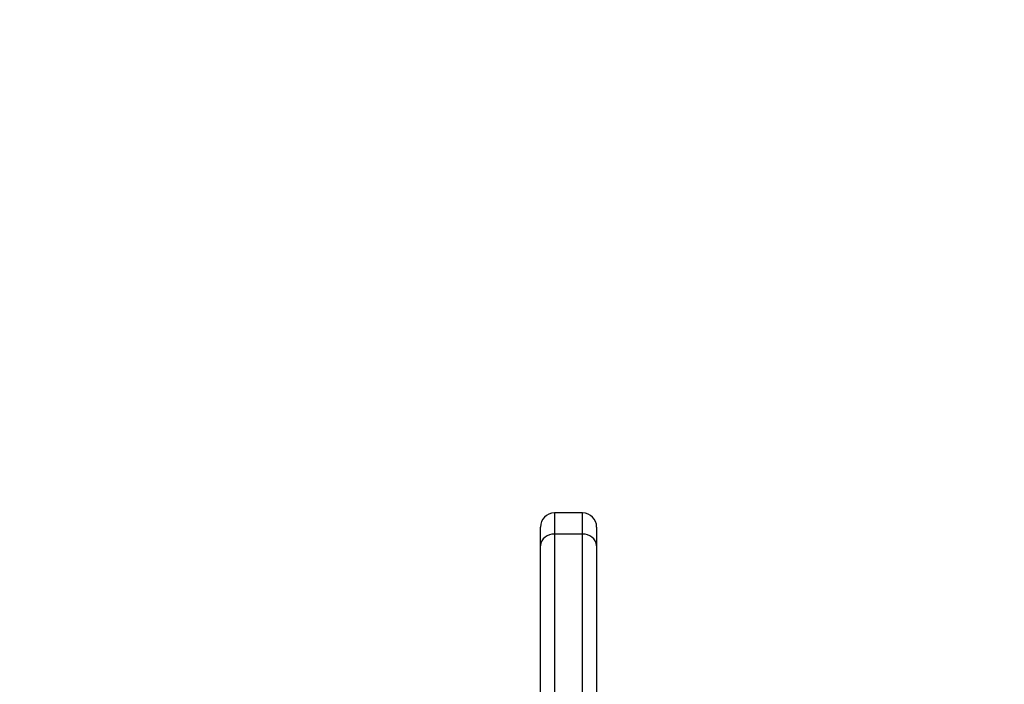
# Model space of a CAD drawing. Units: centimetres. Extents: x 4218 to 5139, y -2647 to -1773.
# Drawn here: x 4904 to 4925, y -2131 to -2117 of the extents above; entities that cross this region are included whole.
import ezdxf

# ---------------------------------------------------------------- set-up
doc = ezdxf.new("R2010")
doc.units = ezdxf.units.CM
doc.header["$PDSIZE"] = -1
doc.dimstyles.new('ISO-25', dxfattribs={"dimtxt": 2.5, "dimasz": 2.5, "dimexe": 1.25, "dimexo": 0.625, "dimtad": 1, "dimtxsty": 'Standard', "dimcen": 2.5, "dimadec": 0, "dimazin": 0, "dimtfac": 1, "dimtmove": 0, "dimatfit": 3, "dimfxl": 1, "dimarcsym": 0})

# ---------------------------------------------------------------- blocks, each defined once
blk = doc.blocks.new('*D10')
at = {"color": 0, "lineweight": -2, "transparency": 16777216}
for p, q in [((4759.475, -2052.62), (5022.437, -2052.62)), ((5021.437, -2056.176), (5021.437, -2214.501)), ((5021.437, -2385.023), (5021.437, -2227.549)), ((4881.53, -2388.579), (5022.437, -2388.579))]:
    blk.add_line(p, q, dxfattribs=at)
at = {"color": 0, "transparency": 16777216}
for points in [[(5022.03, -2056.176), (5020.844, -2056.176), (5021.437, -2052.62)], [(5020.844, -2385.023), (5022.03, -2385.023), (5021.437, -2388.579)]]:
    blk.add_solid(points, dxfattribs=at)
at = {"layer": 'Defpoints', "color": 0, "transparency": 16777216}
for p in [(4758.475, -2052.62), (4880.53, -2388.579), (5021.437, -2388.579)]:
    blk.add_point(p, dxfattribs=at)
at = {"color": 0, "transparency": 16777216, "insert": (5021.437, -2221.025), "char_height": 10, "attachment_point": 5}
blk.add_mtext('336', dxfattribs=at)

msp = doc.modelspace()

# ---------------------------------------------------------------- linework, layer by layer
at = {"color": 7, "linetype": 'Continuous', "lineweight": 25}
for p, q in [((4915.222, -2127.623), (4915.222, -2128.076)), ((4915.822, -2127.623), (4915.222, -2127.623)), ((4915.822, -2128.076), (4915.822, -2127.623)), ((4914.922, -2128.322), (4914.922, -2127.923)), ((4916.122, -2127.923), (4916.122, -2128.322)), ((4915.822, -2128.076), (4915.222, -2128.076)), ((4915.222, -2128.076), (4915.222, -2149.609)), ((4915.822, -2151.428), (4915.822, -2128.076)), ((4914.922, -2149.171), (4914.922, -2128.322)), ((4916.122, -2128.322), (4916.122, -2151.674))]:
    msp.add_line(p, q, dxfattribs=at)
for centre, radius, start, end in [((4915.222, -2127.923), 0.3, 90, 180), ((4915.822, -2127.923), 0.3, 0, 90), ((4915.197, -2128.352), 0.277, 84.8802, 173.7396), ((4915.847, -2128.352), 0.277, 6.2597, 95.1205)]:
    msp.add_arc(centre, radius, start, end, dxfattribs=at)

# ---------------------------------------------------------------- dimensions: what is measured, and where the dimension line sits
dim = msp.add_linear_dim(base=(5021.437, -2388.579), p1=(4758.475, -2052.62), p2=(4880.53, -2388.579), angle=90, dimstyle='ISO-25', override={"dimtxt": 10, "dimasz": 3.556, "dimexe": 1, "dimexo": 1, "dimgap": 1.524, "dimtih": 1, "dimtoh": 1, "dimdec": 0, "dimzin": 1, "dimadec": 2, "dimtzin": 1})
dim.commit()
dim.dimension.update_dxf_attribs({"geometry": '*D10', "text_midpoint": (5021.437, -2221.025), "dimtype": 160})

doc.saveas('drawing.dxf')
